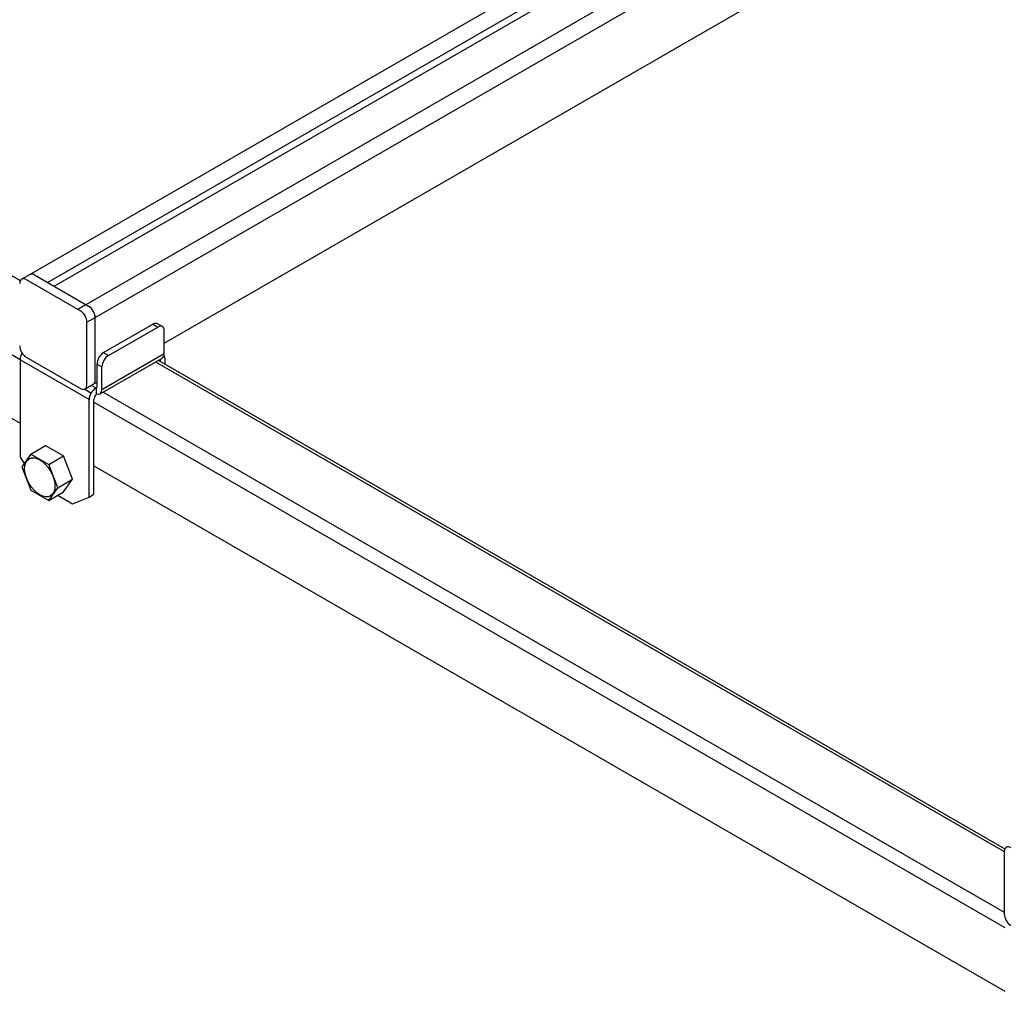
# Model space of a CAD drawing. Units: millimetres. Extents: x -5264 to 6455, y -826 to 3998.
# Drawn here: x 874 to 1134, y 1169 to 1425 of the extents above; entities that cross this region are included whole.
import ezdxf

# ---------------------------------------------------------------- set-up
doc = ezdxf.new("R2010")
doc.units = ezdxf.units.MM

msp = doc.modelspace()

# ---------------------------------------------------------------- linework, layer by layer
for p, q in [((877.1, 1358.13), (1389.79, 1654.13)), ((881.79, 1356.01), (1392.75, 1651.01)), ((883.52, 1355.01), (1392.75, 1649.01)), ((891.39, 1349.88), (1404.08, 1645.88)), ((894.35, 1346.76), (1407.04, 1642.76)), ((912.59, 1339.96), (1392.8, 1617.21)), ((770.85, 1416.39), (874.59, 1356.5)), ((754.04, 1405.27), (874.54, 1335.7)), ((772.88, 1377.57), (874.54, 1318.87)), ((874.94, 1356.88), (877.1, 1358.13)), ((876.16, 1356.76), (890.45, 1348.51)), ((878.33, 1358.01), (892.62, 1349.76)), ((889.74, 1348.92), (891.9, 1350.17)), ((892.19, 1345.51), (894.35, 1346.76)), ((894.35, 1330.26), (894.35, 1346.76)), ((894.35, 1330.26), (894.35, 1346.76)), ((892.19, 1329.01), (892.19, 1345.51)), ((896.57, 1337.48), (909.56, 1344.98)), ((897.87, 1336.73), (910.86, 1344.23)), ((909.56, 1344.98), (910.86, 1344.23)), ((912.09, 1344.35), (910.79, 1345.1)), ((912.59, 1337.23), (912.59, 1343.23)), ((874.54, 1335.57), (874.54, 1309.87)), ((892.73, 1325.07), (874.54, 1335.57)), ((875.15, 1337.22), (875.05, 1337.28)), ((876.16, 1336.26), (890.45, 1328.01)), ((895.63, 1326.6), (912.16, 1336.14)), ((896.14, 1327.73), (912.59, 1337.23)), ((896.57, 1337.48), (897.87, 1336.73)), ((911, 1335.47), (1134.39, 1206.5)), ((911.56, 1335.15), (911.56, 1335.8)), ((894.84, 1328.48), (894.84, 1334.48)), ((894.84, 1334.48), (896.14, 1333.73)), ((896.14, 1327.73), (896.14, 1333.73)), ((910.29, 1335.06), (1134.24, 1205.76)), ((912.86, 1334.4), (912.86, 1335.22)), ((893.23, 1326.78), (891.46, 1327.8)), ((891.68, 1327.89), (893.84, 1329.14)), ((894.57, 1328.14), (893.34, 1328.85)), ((893.84, 1329.14), (894.84, 1329.71)), ((894.46, 1328.07), (894.57, 1328.14)), ((894.57, 1328.14), (894.57, 1326.63)), ((892.73, 1299.37), (892.73, 1325.07)), ((894.03, 1300.12), (894.03, 1325.07)), ((896.43, 1327.06), (1134.24, 1189.76)), ((894.03, 1324.45), (1134.35, 1185.7)), ((877.35, 1310.7), (881.25, 1312.95)), ((881.25, 1312.95), (886.01, 1310.2)), ((874.54, 1309.87), (875.6, 1308.21)), ((877.35, 1310.7), (874.97, 1307.32)), ((877.35, 1310.7), (882.12, 1307.95)), ((882.12, 1307.95), (886.01, 1310.2)), ((888.4, 1304.07), (886.01, 1310.2)), ((874.97, 1307.32), (877.35, 1301.2)), ((884.5, 1301.82), (882.12, 1307.95)), ((894.03, 1307.62), (1134.35, 1168.87)), ((882.12, 1298.45), (884.5, 1301.82)), ((884.5, 1301.82), (888.4, 1304.07)), ((886.01, 1300.7), (888.4, 1304.07)), ((877.35, 1301.2), (882.12, 1298.45)), ((882.12, 1298.45), (886.01, 1300.7)), ((884.5, 1299.82), (888.4, 1297.57)), ((888.4, 1297.57), (892.73, 1299.37)), ((892.73, 1299.37), (894.03, 1300.12)), ((1134.24, 1205.76), (1134.24, 1189.26))]:
    msp.add_line(p, q)
msp.add_arc((908.86, 1335.22), 4, 0, 22.9817)
for centre, major_axis, ratio, start_param, end_param in [((876.16, 1354.76), (1.22, -2.12), 0.57735, 2.356194, 3.926991), ((878.33, 1356.01), (1.22, -2.12), 0.57735, 2.356194, 3.141593), ((878.33, 1356.01), (1.22, -2.12), 0.57735, 2.356194, 3.141593), ((890.45, 1346.51), (1.22, -2.12), 0.57735, 0.785398, 2.356194), ((892.62, 1347.76), (1.22, -2.12), 0.57735, 0.785398, 2.356194), ((892.62, 1347.76), (1.22, -2.12), 0.57735, 0.785398, 2.356194), ((909.56, 1342.98), (-1.22, -2.12), 0.57735, 3.141593, 3.926991), ((910.86, 1342.23), (-1.22, -2.12), 0.57735, 2.356194, 3.926991), ((876.16, 1338.26), (1.22, -2.12), 0.57735, 3.926991, 5.497787), ((876.27, 1336.57), (-1.22, -2.12), 0.57735, 4.688443, 5.497787), ((896.57, 1335.48), (-1.22, -2.12), 0.57735, 3.926991, 5.497787), ((897.87, 1334.73), (-1.22, -2.12), 0.57735, 3.926991, 5.497787), ((910.85, 1338.24), (1.23, -2.14), 0.57735, 6.283185, 7.068583), ((892.62, 1331.26), (1.22, -2.12), 0.57735, 6.283185, 7.068583), ((892.62, 1331.26), (1.22, -2.12), 0.57735, 6.283185, 7.068583), ((890.45, 1330.01), (1.22, -2.12), 0.57735, 5.497787, 7.068583), ((894.46, 1326.07), (-1.22, -2.12), 0.57735, 3.926991, 5.497787), ((894.39, 1328.74), (-0.242, 0.582), 0.655136, 2.970605, 4.004512), ((894.39, 1328.74), (1.23, -2.14), 0.57735, 5.597249, 7.068583), ((895.11, 1325.7), (-0.77, -1.33), 0.57735, 4.345369, 5.497787), ((1135.97, 1204.76), (1.22, -2.12), 0.57735, 2.356194, 3.926991), ((1135.97, 1188.26), (1.22, -2.12), 0.57735, 3.926991, 5.497787)]:
    msp.add_ellipse(centre, major_axis=major_axis, ratio=ratio, start_param=start_param, end_param=end_param)
msp.add_ellipse((879.74, 1304.57), major_axis=(2.83, -4.91), ratio=0.57735)

doc.saveas('drawing.dxf')
